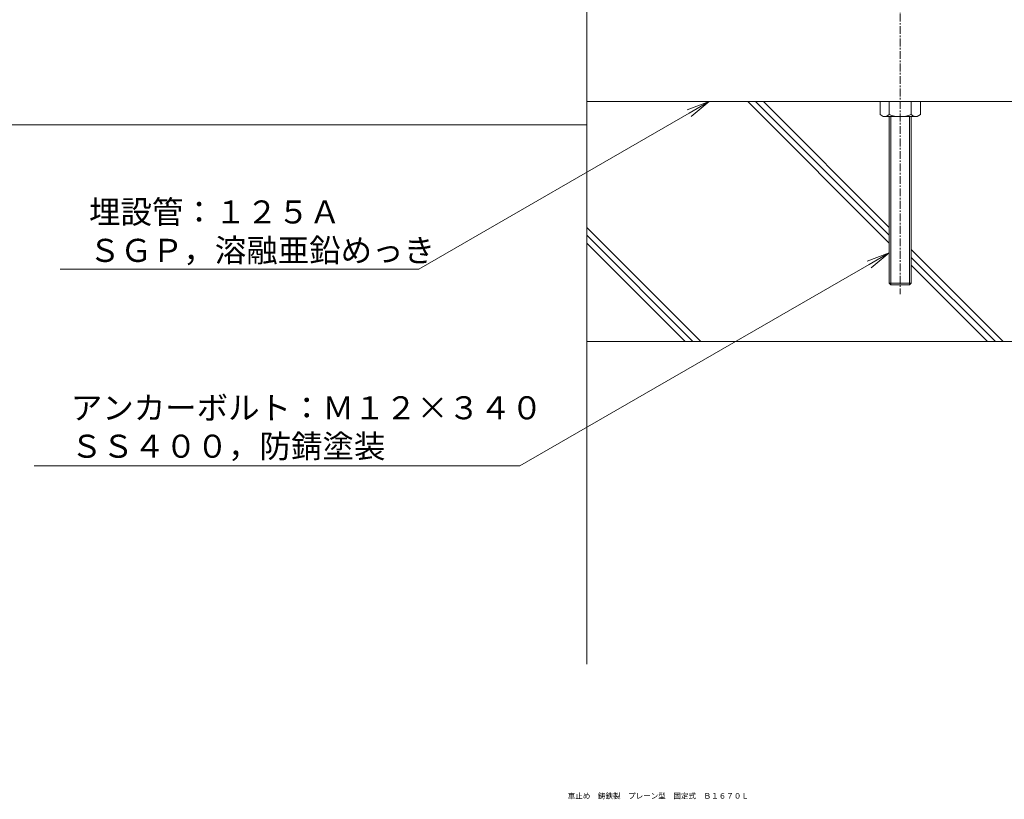
# Model space of a CAD drawing. Units: millimetres. Extents: x -755 to 775, y -453 to 498.
# Drawn here: x -237 to 297, y -453 to -30 of the extents above; entities that cross this region are included whole.
import ezdxf
from ezdxf import colors
from ezdxf.entities.mleader import LeaderData, LeaderLine
from ezdxf.math import Vec2, Vec3

# ---------------------------------------------------------------- set-up
doc = ezdxf.new("R2010")
doc.units = ezdxf.units.MM
doc.linetypes.add('中心線（短）', pattern=[6.773333, 4.233333, -0.846667, 0.846667, -0.846667])
for name, color, linetype in [('(K)引出線', 7, 'Continuous'), ('(K)本体', 4, 'Continuous'), ('(K)躯体', 6, 'Continuous')]:
    doc.layers.add(name, color=color, linetype=linetype)
doc.layers.add('(K)文字', color=2, linetype='Continuous', lineweight=9)
doc.styles.add('文字_異尺度_H2.5', font='MS Gothic.ttf', dxfattribs={"height": 2.5})
doc.styles.add('文字_異尺度_H3.0', font='MS Gothic.ttf', dxfattribs={"height": 3})

# ---------------------------------------------------------------- blocks, each defined once
blk = doc.blocks.new('_Open')
at = {"color": 0, "linetype": 'ByBlock', "lineweight": -2}
for p, q in [((-1, 0.167), (0, 0)), ((-1, -0.167), (0, 0)), ((0, 0), (-1, 0))]:
    blk.add_line(p, q, dxfattribs=at)

msp = doc.modelspace()

# ---------------------------------------------------------------- linework, layer by layer
at = {"layer": '(K)本体', "color": 7, "linetype": '中心線（短）', "lineweight": 9}
msp.add_line((240.41, 169.59), (240.41, -178.91), dxfattribs=at)
at = {"layer": '(K)本体', "color": 4, "linetype": 'Continuous', "lineweight": 9}
for p in [(70.41, 77.84), (-624.59, -87.16)]:
    msp.add_line(p, (70.41, -87.16), dxfattribs=at)
at = {"layer": '(K)本体', "color": 2, "linetype": 'Continuous', "lineweight": 9}
msp.add_line((70.41, -74.56), (370.41, -74.56), dxfattribs=at)
at = {"layer": '(K)本体', "color": 7, "linetype": 'Continuous', "lineweight": 9}
for p, q in [((229.46, -81.59), (229.46, -74.56)), ((234.41, -81.59), (234.41, -74.56)), ((246.41, -81.59), (246.41, -74.56)), ((251.36, -81.59), (251.36, -74.56)), ((229.46, -81.59), (231.13, -82.56)), ((249.68, -82.56), (231.13, -82.56)), ((234.41, -172.91), (234.41, -82.56)), ((235.41, -173.91), (235.41, -82.56)), ((245.41, -173.91), (245.41, -82.56)), ((246.41, -172.91), (246.41, -82.56)), ((251.36, -81.59), (249.68, -82.56)), ((235.41, -173.91), (234.41, -172.91)), ((234.41, -172.91), (246.41, -172.91)), ((235.41, -173.91), (245.41, -173.91)), ((245.41, -173.91), (246.41, -172.91))]:
    msp.add_line(p, q, dxfattribs=at)
for centre, radius, start, end in [((231.62, -78.2), 4.39, 263.6044, 309.3825), ((240.41, -64.56), 18.06, 250.5929, 289.4071), ((249.38, -77.57), 5, 233.5481, 273.4652)]:
    msp.add_arc(centre, radius, start, end, dxfattribs=at)
at = {"layer": '(K)躯体', "color": 6, "linetype": 'Continuous', "lineweight": 9}
for p, q in [((157.72, -74.56), (234.41, -151.25)), ((161.96, -74.56), (234.41, -147.01)), ((166.2, -74.56), (234.41, -142.76)), ((70.41, -87.16), (70.41, -379.66)), ((70.41, -142.81), (132.26, -204.66)), ((70.41, -147.05), (128.01, -204.66)), ((70.41, -151.3), (123.77, -204.66)), ((246.41, -154.76), (296.3, -204.66)), ((246.41, -159.01), (292.06, -204.66)), ((246.41, -163.25), (287.82, -204.66)), ((70.41, -204.66), (370.41, -204.66))]:
    msp.add_line(p, q, dxfattribs=at)

# ---------------------------------------------------------------- texts
at = {"layer": '(K)文字', "linetype": 'Continuous', "lineweight": 9, "insert": (108.01, -451.04), "char_height": 3, "width": 95.7722, "attachment_point": 5, "line_spacing_factor": 0.8, "style": '文字_異尺度_H3.0'}
msp.add_mtext('\\pxql;車止め\u3000鋳鉄製\u3000プレーン型\u3000固定式\u3000Ｂ１６７０Ｌ', dxfattribs=at)

# ---------------------------------------------------------------- leaders
at = {"layer": '(K)引出線', "lineweight": 9}
ml = msp.add_multileader_mtext('Standard', dxfattribs=at)
ml.set_content('埋設管：１２５Ａ\\PＳＧＰ，溶融亜鉛めっき', color=2, style='文字_異尺度_H2.5')
ml.set_leader_properties(color=7, linetype='Continuous', lineweight=9)
ml.set_arrow_properties(name='OPEN')
ml.build(insert=Vec2(0, 0))
ml.multileader.update_dxf_attribs({"has_dogleg": 0, "text_left_attachment_type": 5, "text_right_attachment_type": 5, "arrow_head_size": 12.5, "scale": 5})
ctx = ml.context
ctx.base_point, ctx.scale, ctx.char_height, ctx.arrow_head_size, ctx.landing_gap_size, ctx.plane_origin = Vec3(-204.45, -165.36), 5, 12.5, 12.5, 5, Vec3(170.79, -74.56)
ctx.left_attachment, ctx.right_attachment = 5, 5
notes = []
notes.append((ctx, [(0, (1, 1, 0), (19.41, -165.36), (-1, 0), 40, [(0, [(136.79, -74.56)], 0, [])])]))
ctx.mtext.insert, ctx.mtext.flow_direction = Vec3(-199.45, -128.13), 5
ml = msp.add_multileader_mtext('Standard', dxfattribs=at)
ml.set_content('アンカーボルト：Ｍ１２×３４０\\PＳＳ４００，防錆塗装', color=2, style='文字_異尺度_H2.5')
ml.set_leader_properties(color=7, linetype='Continuous', lineweight=9)
ml.set_arrow_properties(name='OPEN')
ml.build(insert=Vec2(0, 0))
ml.multileader.update_dxf_attribs({"has_dogleg": 0, "text_left_attachment_type": 5, "text_right_attachment_type": 5, "arrow_head_size": 12.5, "scale": 5})
ctx = ml.context
ctx.base_point, ctx.scale, ctx.char_height, ctx.arrow_head_size, ctx.landing_gap_size, ctx.plane_origin = Vec3(-214.3, -272.06), 5, 12.5, 12.5, 5, Vec3(268.41, -156.57)
ctx.left_attachment, ctx.right_attachment = 5, 5
notes.append((ctx, [(0, (1, 1, 0), (74.21, -272.06), (-1, 0), 40, [(0, [(234.41, -156.57)], 0, [])])]))
ctx.mtext.insert, ctx.mtext.flow_direction = Vec3(-209.3, -234.33), 5
for ctx, leaders in notes:
    for number, flags, end, landing, length, lines in leaders:
        leader = LeaderData()
        leader.index, (leader.has_last_leader_line, leader.has_dogleg_vector, leader.attachment_direction) = number, flags
        leader.last_leader_point, leader.dogleg_vector, leader.dogleg_length = Vec3(end), Vec3(landing), length
        for number, points, colour, breaks in lines:
            line = LeaderLine()
            line.index, line.vertices, line.color, line.breaks = number, Vec3.list(points), colors.encode_raw_color(colour), breaks
            leader.lines.append(line)
        ctx.leaders.append(leader)

doc.saveas('drawing.dxf')
